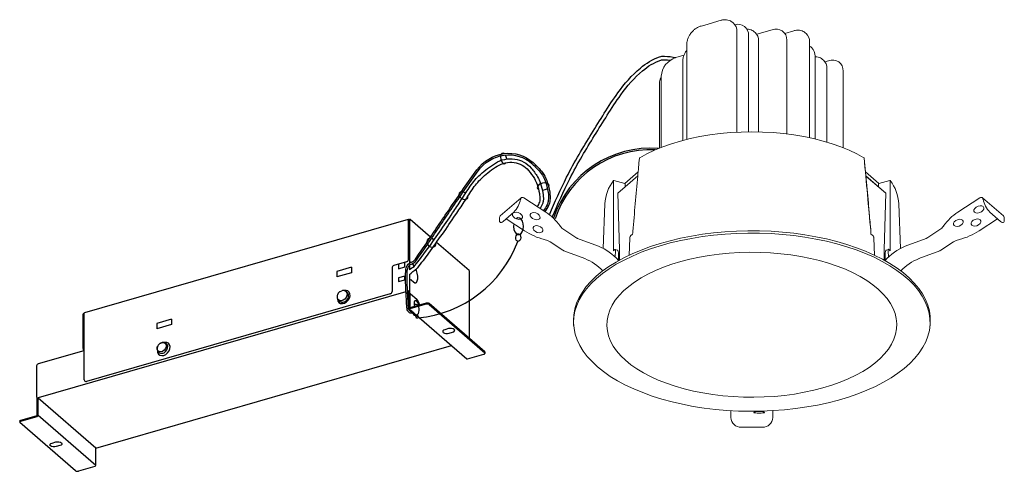
# Model space of a CAD drawing. Units: millimetres. Extents: x 2.5 to 52.5, y 4.4 to 27.4.
import ezdxf

# ---------------------------------------------------------------- set-up
doc = ezdxf.new("R2010")
doc.units = ezdxf.units.MM

msp = doc.modelspace()

# ---------------------------------------------------------------- linework, layer by layer
at = {"color": 7, "linetype": 'Continuous', "lineweight": 15}
for p, q in [((37.282, 27.1), (37.097, 27.047)), ((38.113, 27.34), (37.282, 27.1)), ((38.675, 27.25), (38.694, 27.238)), ((38.734, 27.204), (38.694, 27.238)), ((38.914, 26.772), (38.914, 21.655)), ((39.511, 21.674), (39.511, 26.575)), ((39.784, 26.771), (39.8, 26.757)), ((39.84, 26.723), (39.8, 26.757)), ((40.71, 26.86), (39.921, 26.632)), ((41.807, 26.806), (41.346, 26.673)), ((42.372, 26.717), (42.388, 26.704)), ((42.428, 26.67), (42.388, 26.704)), ((36.37, 26.107), (36.37, 21.289)), ((40.02, 26.291), (40.02, 21.671)), ((41.448, 21.568), (41.448, 26.334)), ((42.608, 26.238), (42.608, 21.375)), ((42.608, 26.034), (42.668, 25.985)), ((36.23, 25.567), (35.816, 25.447)), ((42.708, 25.95), (42.668, 25.985)), ((42.888, 25.519), (42.888, 21.311)), ((36.165, 25.248), (36.165, 21.236)), ((43.251, 25.37), (43.266, 25.357)), ((43.306, 25.323), (43.266, 25.357)), ((43.576, 25.286), (43.388, 25.232)), ((43.487, 24.891), (43.487, 21.152)), ((44.314, 20.866), (44.314, 24.761)), ((34.986, 24.107), (34.986, 20.846)), ((35.077, 24.495), (35.077, 20.882)), ((33.222, 19.048), (33.9, 19.635)), ((45.45, 19.636), (46.129, 19.048)), ((33.229, 19.046), (32.665, 19.209)), ((33.246, 18.886), (33.24, 19.022)), ((33.246, 18.886), (33.882, 19.437)), ((45.468, 19.438), (46.106, 18.886)), ((45.469, 19.426), (46.475, 18.555)), ((46.106, 18.886), (46.111, 19.022)), ((46.686, 19.209), (46.122, 19.046)), ((32.876, 18.555), (33.246, 18.886)), ((32.876, 18.555), (32.961, 15.706)), ((46.475, 18.555), (46.106, 18.886)), ((46.39, 15.706), (46.475, 18.555)), ((27.964, 18.327), (26.898, 17.403)), ((27.937, 18.277), (27.932, 18.25)), ((29.21, 17.594), (28.096, 18.323)), ((32.213, 18.015), (32.126, 15.753)), ((47.225, 15.753), (47.138, 18.015)), ((50.141, 17.594), (51.255, 18.323)), ((52.453, 17.403), (51.395, 18.319)), ((51.414, 18.277), (51.419, 18.25)), ((27.051, 17.127), (27.584, 17.588)), ((51.767, 17.588), (52.3, 17.127)), ((26.871, 17.354), (26.866, 17.327)), ((28.134, 16.648), (27.202, 17.257)), ((51.217, 16.648), (52.149, 17.257)), ((52.481, 17.354), (52.485, 17.327)), ((29.934, 16.904), (29.949, 16.882)), ((30.13, 16.709), (30.784, 16.281)), ((45.725, 16.468), (45.719, 16.616)), ((48.567, 16.281), (49.221, 16.709)), ((49.402, 16.882), (49.417, 16.904)), ((29.175, 16.196), (29.144, 16.204)), ((30.082, 15.658), (29.427, 16.086)), ((30.824, 16.261), (31.882, 15.862)), ((33.479, 16.286), (33.443, 15.394)), ((45.908, 15.397), (45.872, 16.286)), ((47.469, 15.862), (48.527, 16.261)), ((49.924, 16.086), (49.269, 15.658)), ((50.207, 16.204), (50.176, 16.196)), ((31.187, 15.234), (30.129, 15.634)), ((32.856, 15.67), (32.731, 15.706)), ((32.737, 15.305), (32.748, 15.653)), ((32.902, 15.516), (32.89, 15.612)), ((32.904, 15.139), (32.902, 15.516)), ((32.961, 15.706), (32.954, 15.153)), ((46.39, 15.706), (46.397, 15.153)), ((46.447, 15.139), (46.449, 15.516)), ((46.449, 15.516), (46.461, 15.612)), ((46.62, 15.706), (46.495, 15.67)), ((46.603, 15.653), (46.614, 15.299)), ((49.222, 15.634), (48.164, 15.234)), ((32.083, 14.641), (32.081, 14.59)), ((47.27, 14.59), (47.268, 14.641)), ((22.449, 12.467), (22.595, 12.341)), ((22.487, 12.454), (22.531, 12.467)), ((22.647, 12.315), (22.691, 12.328)), ((30.624, 11.888), (30.635, 11.777)), ((48.716, 11.777), (48.727, 11.888)), ((38.609, 7.511), (38.609, 7.34)), ((40.742, 7.511), (40.742, 7.34)), ((38.609, 7.198), (38.609, 7.168)), ((40.742, 7.198), (40.742, 7.168)), ((40.209, 6.666), (39.142, 6.666))]:
    msp.add_line(p, q, dxfattribs=at)
for p, q in [((22.222, 17.222), (5.786, 12.477)), ((22.237, 17.217), (22.283, 17.23)), ((22.237, 17.171), (22.237, 17.217)), ((22.237, 15.186), (22.237, 17.171)), ((22.283, 17.23), (22.283, 15.199)), ((23.353, 16.327), (22.318, 17.224)), ((23.527, 16.177), (23.414, 16.275)), ((25.314, 14.629), (23.664, 16.059)), ((22.144, 15.067), (21.498, 14.88)), ((22.052, 14.809), (22.052, 15.04)), ((22.283, 15.195), (22.283, 14.995)), ((22.364, 15.035), (22.336, 15.06)), ((19.347, 14.798), (18.609, 14.585)), ((18.609, 14.585), (18.609, 14.308)), ((19.347, 14.521), (18.609, 14.308)), ((19.347, 14.798), (19.347, 14.521)), ((21.406, 14.761), (21.406, 13.561)), ((21.729, 14.947), (21.729, 14.716)), ((21.729, 14.716), (22.052, 14.809)), ((22.283, 14.892), (22.283, 14.66)), ((22.454, 14.955), (22.43, 14.977)), ((25.314, 14.629), (25.314, 11.193)), ((22.052, 14.347), (21.729, 14.254)), ((21.729, 14.254), (21.729, 14.069)), ((21.729, 14.069), (22.052, 14.163)), ((22.052, 14.163), (22.052, 14.347)), ((22.283, 14.434), (22.283, 13.675)), ((22.283, 14.091), (22.283, 13.583)), ((22.353, 14.16), (22.306, 14.147)), ((22.382, 14.15), (22.489, 14.058)), ((22.112, 13.549), (3.426, 8.155)), ((18.762, 13.563), (18.848, 13.604)), ((19.106, 13.537), (19.04, 13.577)), ((19.143, 13.505), (19.106, 13.537)), ((22.263, 13.593), (22.191, 13.572)), ((22.283, 13.598), (22.263, 13.593)), ((22.263, 12.716), (22.263, 13.593)), ((21.313, 13.442), (5.893, 8.99)), ((18.673, 13.152), (18.722, 13.094)), ((18.722, 13.094), (18.759, 13.061)), ((22.309, 13.48), (22.309, 12.729)), ((22.336, 13.444), (22.656, 13.167)), ((22.274, 12.689), (25.207, 10.149)), ((23.14, 12.969), (22.309, 12.729)), ((23.14, 12.923), (22.309, 12.683)), ((26.112, 10.502), (23.286, 12.949)), ((23.286, 12.903), (26.112, 10.456)), ((5.708, 12.399), (5.708, 10.691)), ((5.754, 12.459), (5.776, 12.465)), ((5.774, 9.079), (5.774, 12.449)), ((10.206, 12.159), (9.467, 11.946)), ((10.206, 12.159), (10.206, 11.882)), ((9.467, 11.946), (9.467, 11.669)), ((10.206, 11.882), (9.467, 11.669)), ((24.269, 11.679), (24.084, 11.625)), ((24.298, 11.441), (24.482, 11.494)), ((3.446, 9.9), (5.774, 10.572)), ((6.359, 5.606), (24.429, 10.823)), ((9.53, 10.51), (9.526, 10.515)), ((9.53, 10.51), (9.555, 10.482)), ((9.653, 10.944), (9.659, 10.947)), ((9.895, 10.945), (9.903, 10.941)), ((9.934, 10.92), (9.903, 10.941)), ((25.241, 10.143), (26.072, 10.383)), ((26.126, 10.429), (26.126, 10.476)), ((3.354, 9.781), (3.354, 8.211)), ((3.38, 8.142), (3.426, 8.155)), ((3.38, 7.265), (3.38, 8.142)), ((3.426, 8.155), (6.359, 5.616)), ((3.426, 7.278), (3.426, 8.155)), ((2.549, 7.025), (3.38, 7.265)), ((2.549, 6.978), (3.38, 7.218)), ((3.426, 7.278), (6.359, 4.739)), ((2.496, 6.978), (2.496, 6.932)), ((5.336, 4.459), (2.51, 6.906)), ((4.14, 5.868), (4.324, 5.921)), ((4.537, 5.736), (4.353, 5.683)), ((6.359, 4.739), (6.359, 5.616)), ((6.312, 4.679), (5.481, 4.439))]:
    msp.add_line(p, q)
for points in [[(29.395, 17.465, -0.012631), (30.271, 19.365, -0.019991), (30.901, 20.527, -0.006331), (32.182, 22.618, -0.012445), (32.873, 23.656, -0.061861), (34.014, 24.916, -0.093774), (34.989, 25.481, -0.094954), (35.24, 25.518, -0.041251), (35.816, 25.447)], [(29.54, 17.346, -0.012949), (30.432, 19.286, -0.019991), (31.056, 20.435, -0.006331), (32.334, 22.522, -0.012445), (33.02, 23.552, -0.061861), (34.131, 24.78, -0.093774), (35.049, 25.311, -0.094954), (35.233, 25.339, -0.022782), (35.536, 25.312, -0.041251)], [(22.498, 12.495, -0.088012), (22.44, 12.463, -0.071661), (22.401, 12.456, -0.098134), (22.331, 12.468, -0.08157), (22.268, 12.505, -0.085904), (22.201, 12.582, -0.097263), (22.169, 12.672, -0.009094), (22.161, 12.731, -0.006767), (22.153, 12.808, -0.00885), (22.145, 12.914, -0.001236), (22.107, 13.658, -0.019578), (22.097, 14.572, -0.079009), (22.144, 14.819, -0.223069), (22.358, 15.033, 0.151424), (22.588, 15.208, 0.008415), (23.114, 15.97, -0.003569), (24.341, 17.783, -0.00226), (25.041, 18.792, -0.002402), (25.709, 19.736, -0.206884), (27.088, 20.567, -0.217768), (28.564, 20.119, -0.049048), (29.041, 19.607, -0.07797), (29.258, 19.205, -0.045137), (29.41, 18.608, -0.067299), (29.421, 18.182, -0.082834), (29.351, 17.935, -0.054304), (29.159, 17.62, -0.054304)], [(22.436, 12.549, -0.052224), (22.415, 12.539, -0.071661), (22.399, 12.536, -0.098134), (22.36, 12.543, -0.08157), (22.318, 12.567, -0.085904), (22.27, 12.623, -0.097263), (22.248, 12.685, -0.009094), (22.24, 12.74, -0.006767), (22.232, 12.815, -0.00885), (22.225, 12.918, -0.001236), (22.187, 13.662, -0.019578), (22.177, 14.569, -0.079009), (22.219, 14.792, -0.223069), (22.385, 14.958, 0.151424), (22.653, 15.162, 0.008415), (23.181, 15.925, -0.003569), (24.407, 17.738, -0.00226), (25.107, 18.747, -0.002402), (25.774, 19.689, -0.206884), (27.099, 20.488, -0.217768), (28.511, 20.059, -0.049048), (28.977, 19.558, -0.07797), (29.182, 19.178, -0.045137), (29.331, 18.595, -0.067299), (29.341, 18.191, -0.082834), (29.279, 17.969, -0.054304), (29.096, 17.669)], [(22.283, 14.66, 0.006705), (22.537, 14.859, 0.050119), (22.568, 14.89, 0.017284), (23.127, 15.615, 0.006683), (24.482, 17.557, 0.005869), (24.92, 18.22, -0.00559), (25.379, 18.915, -0.058325), (25.888, 19.506, -0.047338), (26.654, 20.087, -0.174617), (27.632, 20.293, -0.183452), (28.469, 19.835, -0.039675), (28.792, 19.391, -0.059738), (28.945, 19.058, -0.034858), (29.065, 18.569, -0.050591), (29.089, 18.223, -0.077298), (29.056, 18.049, -0.045405), (28.931, 17.777)], [(22.283, 14.434, 0.009501), (22.65, 14.719, 0.050119), (22.707, 14.775, 0.017284), (23.273, 15.51, 0.006683), (24.631, 17.456, 0.005869), (25.071, 18.122, -0.00559), (25.528, 18.814, -0.058325), (26.01, 19.374, -0.047338), (26.748, 19.934, -0.174617), (27.607, 20.115, -0.183452), (28.332, 19.718, -0.039675), (28.639, 19.297, -0.059738), (28.773, 19.003, -0.034858), (28.887, 18.538, -0.050591), (28.909, 18.228, -0.077298), (28.886, 18.109, -0.045405), (28.775, 17.866, -0.045405)]]:
    msp.add_lwpolyline(points, format="xyb")
at = {"color": 7, "linetype": 'Continuous', "lineweight": 15, "flags": 128}
for points in [[(33.98, 20.354), (34.343, 20.554), (34.735, 20.74), (35.152, 20.911), (35.593, 21.067), (36.055, 21.206), (36.536, 21.329), (37.034, 21.433), (37.546, 21.52), (38.068, 21.587), (38.599, 21.636), (39.136, 21.665), (39.676, 21.675), (40.215, 21.665), (40.752, 21.636), (41.283, 21.587), (41.805, 21.52), (42.317, 21.433), (42.815, 21.329), (43.296, 21.206), (43.758, 21.067), (44.199, 20.911), (44.617, 20.74), (45.008, 20.554), (45.371, 20.354)], [(28.096, 18.323), (28.071, 18.336), (28.045, 18.344), (28.019, 18.347), (27.995, 18.343), (27.974, 18.334), (27.957, 18.319), (27.944, 18.3), (27.937, 18.277)], [(51.255, 18.323), (51.28, 18.336), (51.306, 18.344), (51.332, 18.347), (51.356, 18.343), (51.377, 18.334), (51.394, 18.319), (51.407, 18.3), (51.414, 18.277)], [(51.255, 18.323), (51.28, 18.336), (51.306, 18.344), (51.332, 18.347), (51.356, 18.343), (51.377, 18.334), (51.394, 18.319), (51.407, 18.3), (51.414, 18.277)], [(27.537, 17.547), (27.523, 17.496), (27.527, 17.428), (27.568, 17.357), (27.641, 17.294), (27.734, 17.249), (27.834, 17.228), (27.924, 17.234), (27.991, 17.268)], [(27.991, 17.268), (28.026, 17.323), (28.022, 17.391), (27.981, 17.462), (27.908, 17.525), (27.815, 17.571), (27.715, 17.592), (27.625, 17.585), (27.561, 17.568)], [(28.885, 17.251), (28.919, 17.306), (28.916, 17.374), (28.874, 17.445), (28.801, 17.508), (28.708, 17.553), (28.609, 17.574), (28.519, 17.568), (28.451, 17.534), (28.417, 17.479), (28.421, 17.411), (28.462, 17.34), (28.535, 17.277), (28.628, 17.232), (28.727, 17.211), (28.817, 17.217), (28.885, 17.251)], [(50.986, 17.591), (51.054, 17.558), (51.144, 17.551), (51.243, 17.572), (51.337, 17.617), (51.409, 17.68), (51.451, 17.751), (51.455, 17.82), (51.42, 17.875), (51.353, 17.908), (51.262, 17.915), (51.163, 17.894), (51.07, 17.848), (50.997, 17.785), (50.956, 17.714), (50.952, 17.646), (50.986, 17.591)], [(26.866, 17.327), (26.855, 17.247), (26.855, 17.18), (26.866, 17.126), (26.887, 17.09), (26.917, 17.071), (26.956, 17.071), (27.001, 17.09), (27.051, 17.127)], [(27.524, 17.5), (27.523, 17.496), (27.527, 17.428), (27.568, 17.357), (27.641, 17.294), (27.734, 17.249), (27.834, 17.228), (27.924, 17.234), (27.991, 17.268)], [(49.946, 16.91), (50.013, 16.877), (50.103, 16.87), (50.203, 16.891), (50.296, 16.937), (50.369, 17), (50.41, 17.071), (50.414, 17.139), (50.379, 17.194), (50.312, 17.227), (50.222, 17.234), (50.122, 17.213), (50.029, 17.168), (49.956, 17.105), (49.915, 17.034), (49.911, 16.965), (49.946, 16.91)], [(50.839, 16.928), (50.907, 16.894), (50.997, 16.887), (51.096, 16.908), (51.189, 16.954), (51.262, 17.017), (51.304, 17.088), (51.307, 17.156), (51.273, 17.211), (51.205, 17.244), (51.115, 17.251), (51.016, 17.23), (50.923, 17.185), (50.85, 17.122), (50.809, 17.051), (50.805, 16.982), (50.839, 16.928)], [(52.3, 17.127), (52.35, 17.09), (52.396, 17.071), (52.434, 17.071), (52.464, 17.09), (52.485, 17.126), (52.496, 17.18), (52.496, 17.247), (52.485, 17.327)], [(52.3, 17.127), (52.35, 17.09), (52.396, 17.071), (52.434, 17.071), (52.464, 17.09), (52.485, 17.126), (52.496, 17.18), (52.496, 17.247), (52.485, 17.327)], [(29.032, 16.587), (29.067, 16.642), (29.063, 16.71), (29.021, 16.781), (28.949, 16.844), (28.855, 16.89), (28.756, 16.911), (28.666, 16.904), (28.598, 16.871), (28.564, 16.816), (28.568, 16.748), (28.609, 16.677), (28.682, 16.614), (28.775, 16.568), (28.874, 16.547), (28.965, 16.554), (29.032, 16.587)], [(30.624, 11.888), (30.613, 12.092), (30.629, 12.385), (30.682, 12.678), (30.774, 12.968), (30.903, 13.254), (31.068, 13.535), (31.27, 13.811), (31.507, 14.08), (31.778, 14.34), (32.083, 14.591), (32.419, 14.831), (32.786, 15.06), (33.181, 15.277), (33.604, 15.481), (34.052, 15.67), (34.524, 15.845), (35.018, 16.004), (35.531, 16.146), (36.061, 16.272), (36.607, 16.38), (37.165, 16.471), (37.734, 16.543), (38.311, 16.596), (38.894, 16.631), (39.48, 16.647), (40.067, 16.644), (40.652, 16.622), (41.233, 16.581), (41.808, 16.521), (42.374, 16.443), (42.928, 16.346), (43.469, 16.232), (43.993, 16.101), (44.5, 15.952), (44.987, 15.788), (45.451, 15.609), (45.891, 15.414), (46.305, 15.206), (46.691, 14.985), (47.048, 14.752), (47.373, 14.508), (47.667, 14.254), (47.927, 13.991), (48.152, 13.72), (48.342, 13.442), (48.495, 13.159), (48.612, 12.871), (48.691, 12.58), (48.732, 12.288), (48.735, 11.994), (48.727, 11.888)], [(31.837, 9.743), (31.56, 10.001), (31.318, 10.268), (31.11, 10.542), (30.939, 10.823), (30.804, 11.108), (30.706, 11.397), (30.646, 11.688), (30.624, 11.981), (30.64, 12.274), (30.694, 12.566), (30.785, 12.856), (30.914, 13.142), (31.079, 13.423), (31.281, 13.698), (31.517, 13.966), (31.788, 14.226), (32.092, 14.477), (32.428, 14.717), (32.794, 14.946), (33.189, 15.163), (33.612, 15.366), (34.059, 15.555), (34.531, 15.729), (35.023, 15.888), (35.536, 16.03), (36.065, 16.156), (36.61, 16.264), (37.168, 16.354), (37.736, 16.426), (38.313, 16.48), (38.895, 16.515), (39.48, 16.531), (40.066, 16.527), (40.651, 16.505), (41.231, 16.464), (41.805, 16.405), (42.37, 16.326), (42.924, 16.23), (43.464, 16.116), (43.988, 15.985), (44.494, 15.837), (44.98, 15.673), (45.444, 15.494), (45.883, 15.3), (46.297, 15.092), (46.682, 14.871), (47.038, 14.638), (47.364, 14.394), (47.657, 14.141), (47.917, 13.878), (48.142, 13.607), (48.331, 13.33), (48.484, 13.047), (48.601, 12.76), (48.68, 12.469), (48.721, 12.177), (48.724, 11.884), (48.689, 11.591), (48.616, 11.3), (48.506, 11.012), (48.359, 10.729), (48.176, 10.45), (47.956, 10.178), (47.703, 9.914), (47.415, 9.659), (47.095, 9.413), (46.744, 9.179), (46.363, 8.956), (45.954, 8.746), (45.519, 8.549), (45.059, 8.367), (44.577, 8.201), (44.074, 8.05), (43.552, 7.916), (43.015, 7.799), (42.463, 7.7), (41.9, 7.619), (41.327, 7.556), (40.748, 7.512), (40.164, 7.487), (39.578, 7.48), (38.992, 7.493), (38.409, 7.524), (37.832, 7.575), (37.262, 7.644), (36.702, 7.731), (36.155, 7.836), (35.623, 7.959), (35.107, 8.099), (34.611, 8.255), (34.136, 8.426), (33.684, 8.613), (33.258, 8.814), (32.858, 9.029), (32.487, 9.255), (32.146, 9.494), (31.837, 9.743)], [(45.72, 16.478), (45.717, 16.533), (45.714, 16.625)], [(41.843, 8.358), (41.335, 8.289), (40.819, 8.239), (40.297, 8.208), (39.772, 8.195), (39.247, 8.201), (38.723, 8.225), (38.205, 8.269), (37.694, 8.33), (37.193, 8.41), (36.705, 8.507), (36.232, 8.622), (35.776, 8.753), (35.34, 8.9), (34.927, 9.062), (34.537, 9.239), (34.174, 9.429), (33.839, 9.631), (33.533, 9.845), (33.259, 10.07), (33.018, 10.303), (32.81, 10.545), (32.638, 10.793), (32.501, 11.047), (32.401, 11.305), (32.338, 11.566), (32.312, 11.828), (32.324, 12.091), (32.373, 12.352), (32.46, 12.612), (32.583, 12.867), (32.743, 13.118), (32.937, 13.362), (33.166, 13.598), (33.429, 13.826), (33.723, 14.044), (34.047, 14.251), (34.4, 14.446), (34.78, 14.627), (35.185, 14.795), (35.613, 14.947), (36.062, 15.085), (36.529, 15.205), (37.012, 15.309), (37.508, 15.395), (38.016, 15.464), (38.532, 15.514), (39.054, 15.545), (39.579, 15.558), (40.104, 15.552), (40.628, 15.528), (41.146, 15.484), (41.657, 15.423), (42.158, 15.343), (42.646, 15.246), (43.119, 15.131), (43.575, 15), (44.011, 14.853), (44.424, 14.691), (44.814, 14.514), (45.177, 14.324), (45.512, 14.122), (45.818, 13.908), (46.092, 13.683), (46.333, 13.45), (46.541, 13.208), (46.713, 12.96), (46.85, 12.706), (46.95, 12.448), (47.013, 12.187), (47.039, 11.925), (47.027, 11.662), (46.978, 11.4), (46.891, 11.141), (46.768, 10.886), (46.608, 10.635), (46.414, 10.391), (46.185, 10.155), (45.922, 9.927), (45.628, 9.709), (45.304, 9.502), (44.951, 9.307), (44.571, 9.126), (44.166, 8.958), (43.738, 8.805), (43.289, 8.668), (42.822, 8.548), (42.339, 8.444), (41.843, 8.358)], [(32.65, 15.628), (32.652, 15.683), (32.655, 15.774)], [(46.696, 15.774), (46.698, 15.719), (46.701, 15.628)], [(22.595, 12.341), (22.615, 12.327), (22.647, 12.315)], [(38.609, 7.34), (38.609, 7.333), (38.609, 7.322), (38.609, 7.307), (38.609, 7.288), (38.609, 7.267), (38.609, 7.244), (38.609, 7.221), (38.609, 7.198)], [(40.049, 7.472), (39.947, 7.469), (39.86, 7.459), (39.802, 7.444), (39.782, 7.426), (39.802, 7.409), (39.86, 7.394), (39.947, 7.384), (40.049, 7.38), (40.151, 7.384), (40.237, 7.394), (40.295, 7.409), (40.315, 7.426), (40.295, 7.444), (40.237, 7.459), (40.151, 7.469), (40.049, 7.472)], [(40.049, 7.472), (39.947, 7.469), (39.86, 7.459), (39.802, 7.444), (39.782, 7.426), (39.802, 7.409), (39.86, 7.394), (39.947, 7.384), (40.049, 7.38), (40.151, 7.384), (40.237, 7.394), (40.295, 7.409), (40.315, 7.426), (40.295, 7.444), (40.237, 7.459), (40.151, 7.469), (40.049, 7.472)], [(40.742, 7.34), (40.742, 7.333), (40.742, 7.322), (40.742, 7.307), (40.742, 7.288), (40.742, 7.267), (40.742, 7.244), (40.742, 7.221), (40.742, 7.198)]]:
    msp.add_lwpolyline(points, dxfattribs=at)
at = {"flags": 128}
for points in [[(22.237, 17.217), (22.231, 17.221), (22.226, 17.222), (22.222, 17.222)], [(22.472, 14.935), (22.454, 14.955)], [(22.534, 14.857), (22.472, 14.935)], [(22.618, 14.008), (22.644, 14.03), (22.685, 14.105), (22.706, 14.212), (22.706, 14.344), (22.685, 14.488), (22.644, 14.634), (22.619, 14.694)], [(22.306, 14.147), (22.306, 14.147), (22.298, 14.143), (22.292, 14.134), (22.287, 14.123), (22.284, 14.108), (22.283, 14.091)], [(22.382, 14.15), (22.372, 14.158), (22.362, 14.161), (22.353, 14.16)], [(22.489, 14.058), (22.564, 14.012), (22.618, 14.008)], [(18.651, 13.078), (18.705, 13.003), (18.787, 12.957), (18.886, 12.948), (18.992, 12.974), (19.094, 13.034), (19.181, 13.121), (19.242, 13.226), (19.272, 13.337), (19.268, 13.442), (19.229, 13.529), (19.16, 13.59), (19.068, 13.618), (18.973, 13.612)], [(19.04, 13.577), (19.095, 13.526), (19.12, 13.446), (19.112, 13.353), (19.072, 13.259), (19.005, 13.178), (18.921, 13.121), (18.829, 13.094), (18.744, 13.102), (18.685, 13.138)], [(18.759, 13.061), (18.765, 13.057), (18.839, 13.023), (18.929, 13.024), (19.022, 13.06), (19.106, 13.126), (19.168, 13.213), (19.201, 13.31), (19.201, 13.403), (19.167, 13.48), (19.143, 13.505)], [(18.629, 13.213), (18.629, 13.176), (18.651, 13.078)], [(22.771, 12.862), (22.75, 12.926), (22.707, 13.013), (22.656, 13.075), (22.605, 13.102), (22.562, 13.089), (22.533, 13.039), (22.523, 12.96), (22.533, 12.863), (22.55, 12.795)], [(5.774, 12.449), (5.774, 12.458), (5.776, 12.465), (5.778, 12.471), (5.782, 12.475), (5.786, 12.477), (5.786, 12.477)], [(24.084, 11.625), (24.022, 11.598), (23.985, 11.561), (23.98, 11.519), (24.006, 11.48), (24.061, 11.448), (24.136, 11.43), (24.219, 11.427), (24.298, 11.441)], [(24.482, 11.494), (24.545, 11.521), (24.582, 11.559), (24.587, 11.6), (24.56, 11.64), (24.505, 11.671), (24.431, 11.689), (24.348, 11.692), (24.269, 11.679)], [(9.659, 10.947), (9.66, 10.947), (9.749, 10.973), (9.831, 10.962), (9.893, 10.917), (9.927, 10.845), (9.927, 10.756), (9.893, 10.664), (9.83, 10.583), (9.747, 10.525), (9.659, 10.5), (9.577, 10.511), (9.514, 10.556), (9.48, 10.628), (9.48, 10.717), (9.502, 10.783)], [(9.541, 10.388), (9.613, 10.331), (9.707, 10.308), (9.812, 10.322), (9.917, 10.37), (10.01, 10.448), (10.082, 10.548), (10.124, 10.658), (10.132, 10.766), (10.105, 10.861), (10.046, 10.933), (9.962, 10.973), (9.861, 10.978), (9.829, 10.972)], [(9.901, 10.517), (9.967, 10.6), (10.006, 10.696), (10.011, 10.79), (9.983, 10.87), (9.934, 10.92)], [(26.072, 10.383), (26.089, 10.389), (26.104, 10.397), (26.115, 10.406), (26.122, 10.416), (26.126, 10.426), (26.125, 10.436), (26.12, 10.447), (26.112, 10.456)], [(2.496, 6.978), (2.496, 6.982), (2.5, 6.992), (2.507, 7.002), (2.518, 7.011), (2.532, 7.019), (2.549, 7.025)], [(2.549, 6.978), (2.532, 6.972), (2.518, 6.965), (2.507, 6.956), (2.5, 6.946), (2.496, 6.936), (2.497, 6.925), (2.502, 6.915), (2.51, 6.906)], [(4.353, 5.683), (4.274, 5.67), (4.191, 5.672), (4.116, 5.691), (4.061, 5.722), (4.035, 5.762), (4.04, 5.803), (4.077, 5.84), (4.14, 5.868)], [(4.324, 5.921), (4.403, 5.934), (4.486, 5.932), (4.561, 5.913), (4.616, 5.882), (4.642, 5.843), (4.637, 5.801), (4.6, 5.764), (4.537, 5.736)]]:
    msp.add_lwpolyline(points, dxfattribs=at)
at = {"color": 7, "linetype": 'Continuous', "lineweight": 15}
for centre, radius, start, end in [((38.359, 26.794), 0.555, 357.7512, 47.5982), ((38.974, 26.599), 0.537, 357.4722, 107.1779), ((39.466, 26.313), 0.555, 357.7512, 47.5982), ((40.907, 26.355), 0.542, 357.765, 111.3846), ((42.054, 26.26), 0.555, 357.7513, 47.5981), ((42.333, 25.54), 0.555, 357.7511, 47.5982), ((36.127, 24.443), 1.051, 107.2087, 177.1691), ((42.932, 24.913), 0.555, 357.7513, 47.5981), ((43.773, 24.782), 0.542, 357.765, 111.3846), ((34.391, 17.888), 2.182, 142.9219, 176.6744), ((44.982, 17.897), 2.159, 3.141, 37.2627), ((26.655, 18.498), 1.3, 315.6185, 349.0309), ((52.696, 18.498), 1.3, 190.9693, 224.3813), ((27.849, 15.442), 2.547, 35.0235, 57.6931), ((51.502, 15.442), 2.547, 122.3069, 144.9766), ((26.954, 17.34), 0.0847, 131.4911, 170.6614), ((52.397, 17.34), 0.0846, 9.335, 48.5101), ((29.988, 19.499), 3.401, 236.9641, 255.6299), ((30.47, 17.247), 0.637, 215.0235, 237.693), ((48.881, 17.247), 0.637, 302.307, 324.9765), ((49.363, 19.499), 3.401, 284.3701, 303.0359), ((28.964, 15.373), 0.85, 56.9642, 75.6298), ((30.898, 16.454), 0.206, 236.6603, 249.1508), ((36.753, 11.702), 5.706, 123.3357, 124.2199), ((42.599, 11.704), 5.703, 55.7798, 56.828), ((48.453, 16.454), 0.207, 290.85, 303.3386), ((50.387, 15.373), 0.85, 104.3702, 123.0358), ((30.215, 15.861), 0.243, 236.6607, 249.1508), ((30.932, 13.434), 2.606, 40.8388, 68.6309), ((35.238, 13.474), 3.366, 138.7393, 140.2287), ((48.419, 13.434), 2.606, 111.369, 139.1613), ((44.114, 13.475), 3.365, 39.7714, 41.2613), ((49.136, 15.861), 0.243, 290.8499, 303.3389), ((30.259, 12.858), 2.551, 43.4381, 68.6711), ((49.092, 12.858), 2.551, 111.3288, 136.5619), ((22.517, 12.574), 0.125, 174.8069, 197.7983), ((22.517, 12.574), 0.125, 238.8206, 255.7809), ((39.127, 7.184), 0.518, 181.8232, 271.714), ((40.224, 7.184), 0.518, 268.286, 358.1766)]:
    msp.add_arc(centre, radius, start, end, dxfattribs=at)
for centre, radius, start, end in [((34.527, 15.66), 5.182, 85.3936, 161.7292), ((34.527, 15.66), 5.102, 87.2205, 161.7292), ((22.288, 17.152), 0.0782, 67.3822, 93.5241), ((22.136, 18.233), 6.042, 275.5547, 339.4344), ((22.105, 15.192), 0.131, 287.2081, 357.1693), ((22.485, 15.197), 0.202, 179.5142, 222.5894), ((21.537, 14.754), 0.131, 107.2086, 177.1694), ((21.274, 13.567), 0.131, 287.2089, 357.1688), ((22.485, 13.581), 0.202, 179.5143, 222.5892), ((22.205, 12.733), 0.626, 13.1311, 43.9773), ((22.297, 12.714), 0.0339, 177.7648, 291.3849), ((23.193, 12.804), 0.172, 57.1364, 107.6022), ((23.193, 12.758), 0.172, 57.1364, 107.6022), ((5.774, 12.396), 0.0657, 107.2086, 177.1698), ((5.926, 10.693), 0.218, 180.5537, 216.0804), ((9.761, 10.552), 0.275, 173.7694, 216.5873), ((9.711, 10.664), 0.24, 229.5155, 322.0541), ((26.09, 10.474), 0.0355, 2.952, 53.4211), ((25.229, 10.178), 0.0362, 231.2248, 289.6824), ((3.485, 9.774), 0.131, 107.2095, 177.1689), ((5.87, 9.084), 0.0967, 183.1197, 283.4368), ((3.455, 8.21), 0.101, 179.5144, 222.5891), ((3.361, 7.281), 0.0657, 287.2095, 357.1689), ((6.293, 4.742), 0.0657, 287.2095, 357.1689), ((5.429, 4.603), 0.172, 237.1353, 287.6029)]:
    msp.add_arc(centre, radius, start, end)
for centre, major_axis, ratio, start_param, end_param in [((27.072, 20.321), (-0.049, 0.265), 0.561133, 5.792989, 9.94456), ((27.072, 20.321), (-0.049, 0.265), 0.561133, 10.787869, 11.603798), ((29.083, 18.895), (-0.298, -0.074), 0.566011, 2.583794, 6.794339), ((25.031, 18.433), (-0.213, 0.13), 0.693177, 5.583792, 10.0272), ((25.031, 18.433), (-0.213, 0.13), 0.693177, 10.88256, 11.444099), ((29.083, 18.895), (-0.298, -0.074), 0.566011, 7.559268, 8.479226), ((27.827, 16.877), (-0.008, 0.428), 0.584461, 1.255334, 6.733877), ((23.402, 16.041), (-0.187, 0.168), 0.827938, 5.752582, 10.141232), ((23.402, 16.041), (-0.187, 0.168), 0.827938, 10.996555, 11.610946), ((22.613, 12.624), (0.018, 0.283), 0.612817, 1.901835, 6.870853)]:
    msp.add_ellipse(centre, major_axis=major_axis, ratio=ratio, start_param=start_param, end_param=end_param)
for centre, major_axis, ratio, start_param, end_param in [((33.214, 18.995), (0.0152, 0.0511), 0.428627, 5.383124, 6.286622), ((46.137, 18.995), (-0.0152, 0.0511), 0.428627, 6.279748, 7.183247), ((32.836, 15.565), (0.016, 0.106), 0.49264, 5.244502, 6.218569), ((46.515, 15.565), (-0.016, 0.106), 0.49264, 0.064616, 1.038683)]:
    msp.add_ellipse(centre, major_axis=major_axis, ratio=ratio, start_param=start_param, end_param=end_param, dxfattribs=at)
for centre, major_axis, ratio in [((27.812, 16.305), (0.017, 0.194), 0.645716), ((22.672, 12.287), (-0.0455, 0.0705), 0.699424)]:
    msp.add_ellipse(centre, major_axis=major_axis, ratio=ratio)
for points, knots in [([(37.097, 27.047), (37.07, 27.038), (36.994, 27.013), (36.871, 26.95), (36.735, 26.852), (36.614, 26.731), (36.513, 26.593), (36.436, 26.443), (36.387, 26.29), (36.371, 26.178), (36.37, 26.118), (36.37, 26.107)], [0, 0, 0, 0, 0.06985, 0.199038, 0.328518, 0.458153, 0.587926, 0.717883, 0.848073, 0.970789, 1, 1, 1, 1]), ([(38.675, 27.25), (38.647, 27.271), (38.585, 27.318), (38.466, 27.358), (38.328, 27.375), (38.207, 27.364), (38.136, 27.346), (38.113, 27.34)], [0, 0, 0, 0, 0.181429, 0.415792, 0.651318, 0.889382, 1, 1, 1, 1]), ([(39.784, 26.771), (39.754, 26.79), (39.692, 26.837), (39.576, 26.878), (39.487, 26.885), (39.444, 26.888), (39.438, 26.889), (39.432, 26.889), (39.426, 26.89)], [0, 0, 0, 0, 0.286738, 0.657135, 1, 1, 1, 1.049547, 1.049547, 1.049547, 1.049547]), ([(42.372, 26.717), (42.346, 26.737), (42.28, 26.784), (42.161, 26.824), (42.022, 26.841), (41.902, 26.83), (41.83, 26.812), (41.807, 26.806)], [0, 0, 0, 0, 0.181429, 0.415792, 0.651318, 0.889382, 1, 1, 1, 1]), ([(36.37, 25.811), (36.35, 25.785), (36.295, 25.714), (36.232, 25.584), (36.182, 25.431), (36.166, 25.318), (36.166, 25.259), (36.165, 25.248)], [0, 0, 0, 0, 0.153569, 0.420511, 0.687931, 0.939999, 1, 1, 1, 1]), ([(43.251, 25.37), (43.22, 25.39), (43.158, 25.437), (43.039, 25.475), (42.944, 25.494), (42.892, 25.489), (42.888, 25.488)], [0, 0, 0, 0, 0.27059, 0.620128, 0.971399, 1, 1, 1, 1]), ([(35.077, 24.482), (35.07, 24.469), (35.036, 24.406), (35.004, 24.29), (34.987, 24.178), (34.986, 24.118), (34.986, 24.107)], [0, 0, 0, 0, 0.110402, 0.52093, 0.907889, 1, 1, 1, 1]), ([(33.963, 20.33), (33.936, 20.03), (33.823, 18.793), (33.714, 17.554), (33.631, 16.616), (33.626, 16.567), (33.622, 16.518), (33.618, 16.469)], [0, 0, 0, 0, 0.242491, 1, 1, 1, 1.039689, 1.039689, 1.039689, 1.039689]), ([(33.964, 20.33), (33.964, 20.331), (33.964, 20.335), (33.966, 20.342), (33.97, 20.346), (33.972, 20.349)], [0, 0, 0, 0, 0.093174, 0.545399, 1, 1, 1, 1]), ([(45.379, 20.349), (45.381, 20.346), (45.385, 20.342), (45.388, 20.335), (45.387, 20.331), (45.387, 20.33)], [0, 0, 0, 0, 0.460678, 0.91886, 1, 1, 1, 1]), ([(45.72, 16.616), (45.693, 16.926), (45.584, 18.165), (45.472, 19.402), (45.388, 20.33)], [0, 0, 0, 0, 0.250002, 1, 1, 1, 1]), ([(32.655, 19.208), (32.657, 19.21), (32.66, 19.21), (32.665, 19.209), (32.665, 19.209), (32.665, 19.209)], [0, 0, 0, 0, 0.25, 0.25, 0.2641142, 0.2641142, 0.2641142, 0.2641142]), ([(46.696, 19.208), (46.694, 19.21), (46.691, 19.21), (46.686, 19.209), (46.686, 19.209), (46.686, 19.209)], [0, 0, 0, 0, 0.25, 0.25, 0.2633807, 0.2633807, 0.2633807, 0.2633807]), ([(45.72, 16.616), (45.72, 16.618), (45.719, 16.62), (45.716, 16.623), (45.714, 16.624), (45.714, 16.625)], [0, 0, 0, 0, 0.428696, 0.928754, 1, 1, 1, 1]), ([(33.545, 16.42), (33.536, 16.414), (33.528, 16.406), (33.513, 16.387), (33.505, 16.375), (33.487, 16.338), (33.48, 16.31), (33.479, 16.286)], [0, 0, 0, 0, 0.25, 0.25, 0.5, 0.5, 1, 1, 1, 1]), ([(45.872, 16.286), (45.872, 16.298), (45.87, 16.311), (45.863, 16.337), (45.858, 16.351), (45.84, 16.388), (45.823, 16.408), (45.806, 16.42)], [0, 0, 0, 0, 0.25, 0.25, 0.5, 0.5, 1, 1, 1, 1]), ([(32.748, 15.653), (32.748, 15.665), (32.747, 15.675), (32.744, 15.692), (32.741, 15.699), (32.729, 15.71), (32.718, 15.707), (32.707, 15.695)], [0, 0, 0, 0, 0.25, 0.25, 0.5, 0.5, 1, 1, 1, 1]), ([(46.644, 15.695), (46.638, 15.701), (46.633, 15.705), (46.623, 15.708), (46.618, 15.706), (46.607, 15.695), (46.602, 15.677), (46.603, 15.653)], [0, 0, 0, 0, 0.25, 0.25, 0.5, 0.5, 1, 1, 1, 1])]:
    msp.add_open_spline(points, degree=3, knots=knots, dxfattribs=at)
for points in [[(33.98, 20.354), (33.977, 20.353), (33.974, 20.351), (33.972, 20.349)], [(45.379, 20.349), (45.377, 20.351), (45.374, 20.353), (45.371, 20.354)], [(45.714, 16.625), (45.605, 17.867), (45.493, 19.108), (45.379, 20.349)], [(32.655, 19.208), (32.654, 19.207), (32.652, 19.206), (32.651, 19.204)], [(32.655, 15.774), (32.652, 16.919), (32.652, 18.064), (32.655, 19.208)], [(46.696, 19.208), (46.699, 18.064), (46.699, 16.919), (46.696, 15.774)], [(46.7, 19.204), (46.699, 19.206), (46.697, 19.207), (46.696, 19.208)]]:
    msp.add_open_spline(points, degree=3, dxfattribs=at)
for points, knots in [([(18.761, 13.563), (18.742, 13.548), (18.696, 13.511), (18.655, 13.459), (18.644, 13.422), (18.643, 13.418)], [0, 0, 0, 0, 0.385225, 0.930366, 1, 1, 1, 1]), ([(19.04, 13.577), (19.031, 13.584), (19, 13.608), (18.932, 13.62), (18.878, 13.61), (18.851, 13.605)], [0, 0, 0, 0, 0.178407, 0.596194, 1, 1, 1, 1]), ([(18.662, 13.456), (18.66, 13.453), (18.637, 13.424), (18.618, 13.357), (18.613, 13.269), (18.633, 13.196), (18.662, 13.164), (18.673, 13.152)], [0, 0, 0, 0, 0.029108, 0.324446, 0.591522, 0.84821, 1, 1, 1, 1]), ([(9.509, 10.791), (9.503, 10.78), (9.479, 10.74), (9.471, 10.665), (9.482, 10.58), (9.512, 10.537), (9.526, 10.517)], [0, 0, 0, 0, 0.117444, 0.45329, 0.745059, 1, 1, 1, 1]), ([(9.577, 10.889), (9.56, 10.872), (9.529, 10.841), (9.513, 10.8), (9.506, 10.782)], [0, 0, 0, 0, 0.558387, 1, 1, 1, 1]), ([(9.654, 10.944), (9.653, 10.944), (9.624, 10.933), (9.6, 10.911), (9.577, 10.889)], [0, 0, 0, 0, 0.030444, 1, 1, 1, 1]), ([(9.893, 10.946), (9.869, 10.957), (9.82, 10.979), (9.736, 10.978), (9.685, 10.956), (9.66, 10.946)], [0, 0, 0, 0, 0.334185, 0.676055, 1, 1, 1, 1])]:
    msp.add_open_spline(points, degree=3, knots=knots)

doc.saveas('drawing.dxf')
